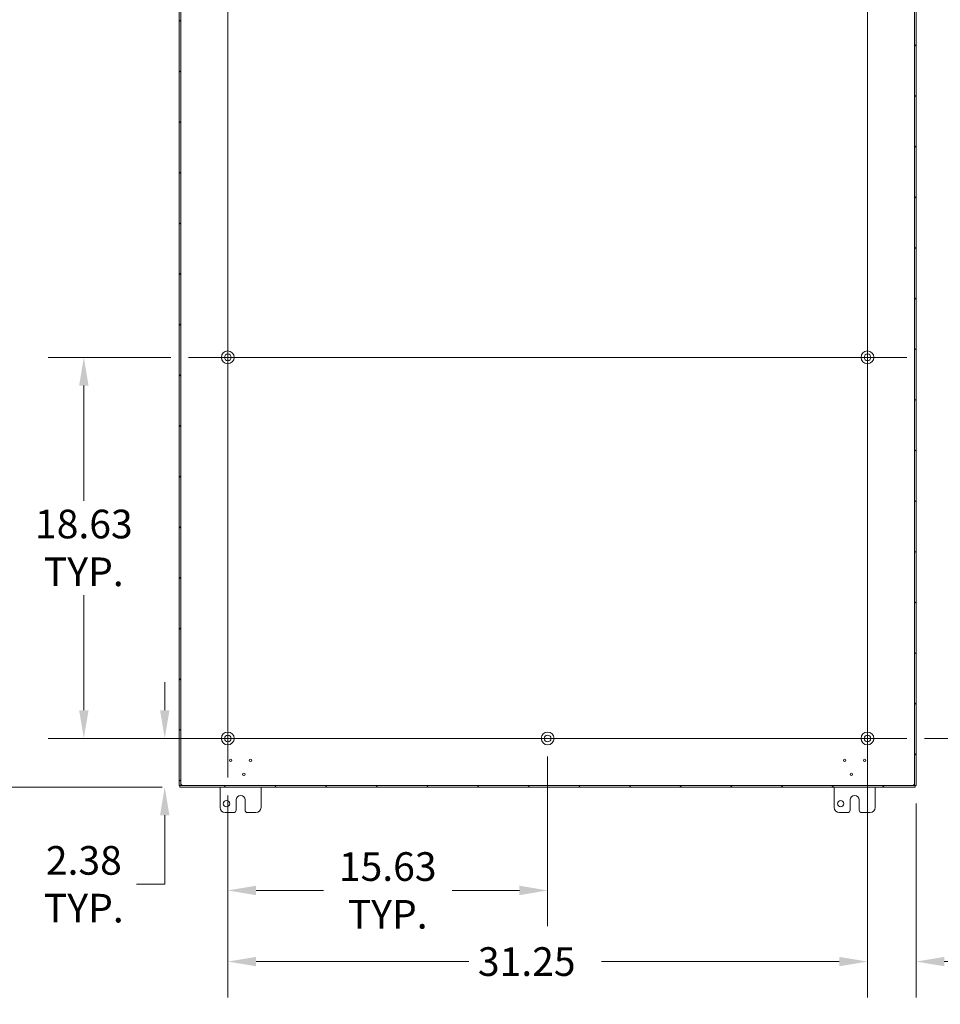
# Model space of a CAD drawing. Units: inches. Extents: x 10 to 228, y 4 to 138.
# Drawn here: x 139 to 184, y 57 to 105 of the extents above; entities that cross this region are included whole.
import ezdxf

# ---------------------------------------------------------------- set-up
doc = ezdxf.new("R2010")
doc.units = ezdxf.units.IN
doc.header["$LTSCALE"] = 14
doc.header["$MEASUREMENT"] = 0
for name, color, linetype, lineweight in [('Center Mark (ANSI)', 7, 'Continuous', 5), ('Centerline (ANSI)', 7, 'Continuous', 5), ('Dimension (ANSI)', 7, 'Continuous', 5), ('Hatch (ANSI)', 7, 'Continuous', 5), ('Visible (ANSI)', 7, 'Continuous', 5)]:
    doc.layers.add(name, color=color, linetype=linetype, lineweight=lineweight)
doc.styles.add('ROMANS', font='romans.shx')
doc.dimstyles.new('Default (ANSI)', dxfattribs={"dimscale": 14, "dimtxt": 0.1, "dimasz": 0.098425, "dimexe": 0.125, "dimexo": 0.0625, "dimgap": 0.031496, "dimtad": 0, "dimtih": 1, "dimtoh": 1, "dimrnd": 1e-08, "dimzin": 0, "dimdsep": 46, "dimtxsty": 'ROMANS', "dimcen": 0.09, "dimdle": 0.393701, "dimclrd": 256, "dimclre": 256, "dimclrt": 256, "dimadec": 0, "dimazin": 0, "dimtfac": 1, "dimtofl": 0, "dimtmove": 0, "dimatfit": 3, "dimfxl": 1, "dimtolj": 1, "dimtzin": 0, "dimlwd": -1, "dimlwe": -1, "dimarcsym": 0})

# ---------------------------------------------------------------- blocks, each defined once
blk = doc.blocks.new('*D12')
at = {"layer": 'Defpoints', "color": 0, "transparency": 16777216}
for p in [(147.217, 109.702), (136.396, 67.702), (147.217, 67.702)]:
    blk.add_point(p, dxfattribs=at)
at = {"layer": 'Dimension (ANSI)', "transparency": 16777216}
for p, q in [((146.342, 109.702), (134.646, 109.702)), ((136.396, 108.324), (136.396, 89.843)), ((136.396, 69.08), (136.396, 87.561)), ((146.342, 67.702), (134.646, 67.702))]:
    blk.add_line(p, q, dxfattribs=at)
for points in [[(136.166, 108.324), (136.626, 108.324), (136.396, 109.702)], [(136.166, 69.08), (136.626, 69.08), (136.396, 67.702)]]:
    blk.add_solid(points, dxfattribs=at)
at = {"layer": 'Dimension (ANSI)', "transparency": 16777216, "insert": (133.596, 89.402), "char_height": 1.4, "attachment_point": 1, "style": 'ROMANS'}
blk.add_mtext('\\A1;42.00', dxfattribs=at)
blk = doc.blocks.new('*D13')
at = {"layer": 'Defpoints', "color": 0, "transparency": 16777216}
for p in [(180.805, 107.327), (183.18, 67.781), (183.18, 59.174)]:
    blk.add_point(p, dxfattribs=at)
at = {"layer": 'Dimension (ANSI)', "transparency": 16777216}
for p, q in [((180.805, 106.452), (180.805, 57.424)), ((183.18, 66.906), (183.18, 57.424)), ((179.427, 59.174), (178.049, 59.174)), ((184.558, 59.174), (186.894, 59.174))]:
    blk.add_line(p, q, dxfattribs=at)
for points in [[(179.427, 59.403), (179.427, 58.944), (180.805, 59.174)], [(184.558, 59.403), (184.558, 58.944), (183.18, 59.174)]]:
    blk.add_solid(points, dxfattribs=at)
at = {"layer": 'Dimension (ANSI)', "transparency": 16777216, "insert": (189.468, 59.174), "char_height": 1.4, "attachment_point": 5, "style": 'ROMANS'}
blk.add_mtext('\\A1;2.38\\PTYP.', dxfattribs=at)
blk = doc.blocks.new('*D17')
at = {"layer": 'Defpoints', "color": 0, "transparency": 16777216}
for p in [(147.64, 88.702), (142.522, 70.077), (147.64, 70.077)]:
    blk.add_point(p, dxfattribs=at)
at = {"layer": 'Dimension (ANSI)', "transparency": 16777216}
for p, q in [((146.765, 88.702), (140.772, 88.702)), ((142.522, 87.324), (142.522, 81.697)), ((142.522, 71.455), (142.522, 77.082)), ((146.765, 70.077), (140.772, 70.077))]:
    blk.add_line(p, q, dxfattribs=at)
for points in [[(142.292, 87.324), (142.752, 87.324), (142.522, 88.702)], [(142.292, 71.455), (142.752, 71.455), (142.522, 70.077)]]:
    blk.add_solid(points, dxfattribs=at)
at = {"layer": 'Dimension (ANSI)', "transparency": 16777216, "insert": (142.522, 79.389), "char_height": 1.4, "attachment_point": 5, "style": 'ROMANS'}
blk.add_mtext('\\A1;18.63\\PTYP.', dxfattribs=at)
blk = doc.blocks.new('*D18')
at = {"layer": 'Defpoints', "color": 0, "transparency": 16777216}
for p in [(149.555, 70.077), (146.474, 67.702), (147.217, 67.702)]:
    blk.add_point(p, dxfattribs=at)
at = {"layer": 'Dimension (ANSI)', "transparency": 16777216}
for p, q in [((146.474, 71.455), (146.474, 72.833)), ((148.68, 70.077), (144.724, 70.077)), ((146.342, 67.702), (144.724, 67.702)), ((146.474, 66.324), (146.474, 62.952)), ((146.474, 62.952), (145.096, 62.952))]:
    blk.add_line(p, q, dxfattribs=at)
for points in [[(146.245, 71.455), (146.704, 71.455), (146.474, 70.077)], [(146.245, 66.324), (146.704, 66.324), (146.474, 67.702)]]:
    blk.add_solid(points, dxfattribs=at)
at = {"layer": 'Dimension (ANSI)', "transparency": 16777216, "insert": (142.522, 62.952), "char_height": 1.4, "attachment_point": 5, "style": 'ROMANS'}
blk.add_mtext('\\A1;2.38\\PTYP.', dxfattribs=at)
blk = doc.blocks.new('*D30')
at = {"layer": 'Defpoints', "color": 0, "transparency": 16777216}
for p in [(149.555, 68.162), (180.805, 68.162), (180.805, 59.174)]:
    blk.add_point(p, dxfattribs=at)
at = {"layer": 'Dimension (ANSI)', "transparency": 16777216}
for p, q in [((149.555, 67.287), (149.555, 57.424)), ((180.805, 67.287), (180.805, 57.424)), ((150.933, 59.174), (161.333, 59.174)), ((179.427, 59.174), (167.815, 59.174))]:
    blk.add_line(p, q, dxfattribs=at)
for points in [[(150.933, 59.403), (150.933, 58.944), (149.555, 59.174)], [(179.427, 59.403), (179.427, 58.944), (180.805, 59.174)]]:
    blk.add_solid(points, dxfattribs=at)
at = {"layer": 'Dimension (ANSI)', "transparency": 16777216, "insert": (161.774, 59.874), "char_height": 1.4, "attachment_point": 1, "style": 'ROMANS'}
blk.add_mtext('\\A1;31.25', dxfattribs=at)
blk = doc.blocks.new('*D34')
at = {"layer": 'Defpoints', "color": 0, "transparency": 16777216}
for p in [(182.72, 107.327), (182.72, 70.077), (188.232, 70.077)]:
    blk.add_point(p, dxfattribs=at)
at = {"layer": 'Dimension (ANSI)', "transparency": 16777216}
for p, q in [((183.595, 107.327), (189.982, 107.327)), ((188.232, 105.949), (188.232, 89.843)), ((188.232, 71.455), (188.232, 87.561)), ((183.595, 70.077), (189.982, 70.077))]:
    blk.add_line(p, q, dxfattribs=at)
for points in [[(188.002, 105.949), (188.462, 105.949), (188.232, 107.327)], [(188.002, 71.455), (188.462, 71.455), (188.232, 70.077)]]:
    blk.add_solid(points, dxfattribs=at)
at = {"layer": 'Dimension (ANSI)', "transparency": 16777216, "insert": (185.432, 89.402), "char_height": 1.4, "attachment_point": 1, "style": 'ROMANS'}
blk.add_mtext('\\A1;37.25', dxfattribs=at)
blk = doc.blocks.new('*D35')
at = {"layer": 'Defpoints', "color": 0, "transparency": 16777216}
for p in [(165.18, 70.077), (149.555, 68.162), (165.18, 62.65)]:
    blk.add_point(p, dxfattribs=at)
at = {"layer": 'Dimension (ANSI)', "transparency": 16777216}
for p, q in [((165.18, 69.202), (165.18, 60.9)), ((149.555, 67.287), (149.555, 60.9)), ((150.933, 62.65), (154.227, 62.65)), ((163.802, 62.65), (160.509, 62.65))]:
    blk.add_line(p, q, dxfattribs=at)
for points in [[(150.933, 62.88), (150.933, 62.42), (149.555, 62.65)], [(163.802, 62.88), (163.802, 62.42), (165.18, 62.65)]]:
    blk.add_solid(points, dxfattribs=at)
at = {"layer": 'Dimension (ANSI)', "transparency": 16777216, "insert": (157.368, 62.65), "char_height": 1.4, "attachment_point": 5, "style": 'ROMANS'}
blk.add_mtext('\\A1;15.63\\PTYP.', dxfattribs=at)

msp = doc.modelspace()

# ---------------------------------------------------------------- hatches: boundary and pattern name
at = {"layer": 'Hatch (ANSI)'}
h = msp.add_hatch(dxfattribs=at)
h.set_pattern_fill('ANSI31', color=256, scale=14, style=0)
h.paths.add_polyline_path([(147.21725, 109.7017), (147.21725, 109.6277), (183.14325, 109.6277), (183.14325, 109.7017)])
h.paths.add_polyline_path([(147.18025, 67.7807), (147.25425, 67.7807), (147.25425, 109.6227), (147.18025, 109.6227)])
h.paths.add_polyline_path([(183.14325, 67.7017), (183.14325, 67.7757), (147.21725, 67.7757), (147.21725, 67.7017)])
h.paths.add_polyline_path([(183.18025, 109.6227), (183.10625, 109.6227), (183.10625, 67.7807), (183.18025, 67.7807)])

# ---------------------------------------------------------------- linework, layer by layer
at = {"layer": 'Center Mark (ANSI)', "linetype": 'Continuous'}
for p, q in [((149.55525, 90.6167), (149.55525, 86.7867)), ((180.80525, 90.6167), (180.80525, 86.7867)), ((149.55525, 71.9917), (149.55525, 68.1617)), ((178.89025, 70.0767), (182.72025, 70.0767))]:
    msp.add_line(p, q, dxfattribs=at)
at = {"layer": 'Centerline (ANSI)', "linetype": 'Continuous'}
for p, q in [((149.55525, 109.2417), (149.55525, 68.1617)), ((180.80525, 68.1617), (180.80525, 109.2417)), ((147.64025, 88.7017), (182.72025, 88.7017)), ((147.64025, 70.0767), (182.72025, 70.0767))]:
    msp.add_line(p, q, dxfattribs=at)
at = {"layer": 'Visible (ANSI)'}
for p, q in [((147.18025, 109.6227), (147.18025, 67.7807)), ((147.25425, 67.7807), (147.25425, 109.6227)), ((183.10625, 109.6227), (183.10625, 67.7807)), ((183.18025, 67.7807), (183.18025, 109.6227)), ((147.18025, 67.7807), (147.25425, 67.7807)), ((183.14325, 67.7757), (147.21725, 67.7757)), ((147.21725, 67.7757), (147.21725, 67.7017)), ((147.21725, 67.7017), (183.14325, 67.7017)), ((149.18025, 66.7017), (149.18025, 67.7017)), ((151.18025, 67.7017), (151.18025, 66.7017)), ((179.18025, 66.7017), (179.18025, 67.7017)), ((181.18025, 67.7017), (181.18025, 66.7017)), ((183.10625, 67.7807), (183.18025, 67.7807)), ((183.14325, 67.7017), (183.14325, 67.7757)), ((149.96125, 66.5767), (149.96125, 67.0767)), ((150.39925, 67.0767), (150.39925, 66.5767)), ((179.96125, 66.5767), (179.96125, 67.0767)), ((180.39925, 67.0767), (180.39925, 66.5767)), ((149.83625, 66.4517), (149.43025, 66.4517)), ((150.93025, 66.4517), (150.52425, 66.4517)), ((179.83625, 66.4517), (179.43025, 66.4517)), ((180.93025, 66.4517), (180.52425, 66.4517))]:
    msp.add_line(p, q, dxfattribs=at)
for centre, radius in [((149.55525, 88.7017), 0.3125), ((180.80525, 88.7017), 0.3125), ((149.55525, 88.7017), 0.165), ((180.80525, 88.7017), 0.165), ((149.55525, 70.0767), 0.3125), ((165.18025, 70.0767), 0.3125), ((180.80525, 70.0767), 0.3125), ((149.55525, 70.0767), 0.165), ((165.18025, 70.0767), 0.165), ((180.80525, 70.0767), 0.165), ((149.69587, 69.0117), 0.06), ((150.66462, 69.0117), 0.06), ((179.69587, 69.0117), 0.06), ((180.66462, 69.0117), 0.06), ((150.339, 68.3262), 0.06), ((180.0215, 68.3262), 0.06), ((149.49325, 66.8897), 0.1565), ((179.49325, 66.8897), 0.1565)]:
    msp.add_circle(centre, radius, dxfattribs=at)
for centre, radius, start, end in [((147.24236, 67.76381), 0.07, 38.047399, 51.952601), ((183.11814, 67.76381), 0.07, 128.047399, 141.952601), ((150.18025, 67.0767), 0.219, 0, 180), ((180.18025, 67.0767), 0.219, 0, 180), ((149.43025, 66.7017), 0.25, 180, 270), ((149.83625, 66.5767), 0.125, 270, 0), ((150.52425, 66.5767), 0.125, 180, 270), ((150.93025, 66.7017), 0.25, 270, 0), ((179.43025, 66.7017), 0.25, 180, 270), ((179.83625, 66.5767), 0.125, 270, 0), ((180.52425, 66.5767), 0.125, 180, 270), ((180.93025, 66.7017), 0.25, 270, 0)]:
    msp.add_arc(centre, radius, start, end, dxfattribs=at)
for points, knots in [([(147.25425, 67.81893), (147.25425, 67.83092), (147.25945, 67.83609), (147.26864, 67.8328), (147.27408, 67.83085), (147.28033, 67.82604), (147.2855, 67.81893)], [-2.23484871, -2.23484871, -2.23484871, -2.23484871, -1.40092697, -1.40092697, -1.40092697, -0.90674395, -0.90674395, -0.90674395, -0.90674395]), ([(147.29748, 67.80695), (147.30947, 67.79823), (147.31464, 67.78653), (147.31135, 67.78064), (147.3094, 67.77715), (147.30459, 67.7757), (147.29748, 67.7757)], [-0.66405238, -0.66405238, -0.66405238, -0.66405238, 0.16986936, 0.16986936, 0.16986936, 0.66405238, 0.66405238, 0.66405238, 0.66405238]), ([(147.3068, 67.77699), (147.30511, 67.78433), (147.30306, 67.79163), (147.30066, 67.79853), (147.29966, 67.80141), (147.2986, 67.80422), (147.29748, 67.80695)], [0.400444558, 0.400444558, 0.400444558, 0.400444558, 0.586574909, 0.586574909, 0.586574909, 0.664052381, 0.664052381, 0.664052381, 0.664052381]), ([(183.06302, 67.7757), (183.05102, 67.7757), (183.04586, 67.7809), (183.04915, 67.79009), (183.0511, 67.79553), (183.05591, 67.80178), (183.06302, 67.80695)], [2.47754027, 2.47754027, 2.47754027, 2.47754027, 3.31146201, 3.31146201, 3.31146201, 3.80564503, 3.80564503, 3.80564503, 3.80564503]), ([(183.075, 67.81893), (183.08372, 67.83092), (183.09542, 67.83609), (183.10131, 67.8328), (183.1048, 67.83085), (183.10625, 67.82604), (183.10625, 67.81893)], [-2.23484871, -2.23484871, -2.23484871, -2.23484871, -1.40092697, -1.40092697, -1.40092697, -0.90674395, -0.90674395, -0.90674395, -0.90674395]), ([(183.10496, 67.82825), (183.09762, 67.82656), (183.09032, 67.82451), (183.08341, 67.82211), (183.08054, 67.8211), (183.07773, 67.82005), (183.075, 67.81893)], [1.971240884, 1.971240884, 1.971240884, 1.971240884, 2.157371235, 2.157371235, 2.157371235, 2.234848708, 2.234848708, 2.234848708, 2.234848708])]:
    msp.add_open_spline(points, degree=3, knots=knots, dxfattribs=at)
for points in [[(147.2855, 67.81893), (147.27622, 67.82272), (147.26588, 67.82585), (147.25548, 67.82824)], [(183.06302, 67.80695), (183.05922, 67.79767), (183.0561, 67.78733), (183.0537, 67.77693)]]:
    msp.add_open_spline(points, degree=3, dxfattribs=at)

# ---------------------------------------------------------------- dimensions: what is measured, and where the dimension line sits
at = {"layer": 'Dimension (ANSI)'}
for base, p1, p2, angle, override, picture, middle in [((136.39592, 67.7017), (147.21725, 109.7017), (147.21725, 67.7017), 90, {"dimgap": 0.031496, "dimdec": 2, "dimtol": 0, "dimlim": 0, "dimtp": 0, "dimtm": 0, "dimtdec": 2, "dimatfit": 1}, '*D12', (136.39592, 88.7017)), ((188.23206, 70.0767), (182.72025, 107.3267), (182.72025, 70.0767), 90, {"dimgap": 0.031496, "dimdec": 2, "dimtol": 0, "dimlim": 0, "dimtp": 0, "dimtm": 0, "dimtdec": 2, "dimatfit": 1}, '*D34', (188.23206, 88.7017)), ((180.80525, 59.17374), (149.55525, 68.1617), (180.80525, 68.1617), 180, {"dimgap": 0.031496, "dimtih": 0, "dimtoh": 0, "dimdec": 2, "dimtol": 0, "dimlim": 0, "dimtp": 0, "dimtm": 0, "dimtdec": 2, "dimatfit": 1}, '*D30', (164.57382, 59.17374))]:
    dim = msp.add_linear_dim(base=base, p1=p1, p2=p2, angle=angle, dimstyle='Default (ANSI)', override=override, dxfattribs=at)
    dim.commit()
    dim.dimension.update_dxf_attribs({"geometry": picture, "text_midpoint": middle, "dimtype": 160})
dim = msp.add_linear_dim(base=(183.1802488255, 59.1737383634), p1=(180.8052488255, 107.3266985162), p2=(183.1802488255, 67.7806985162), text='<>\\PTYP.', dimstyle='Default (ANSI)', override={"dimgap": 0.031496, "dimtih": 0, "dimtoh": 0, "dimdec": 2, "dimtol": 0, "dimlim": 0, "dimtp": 0, "dimtm": 0, "dimtdec": 2, "dimatfit": 1}, dxfattribs=at)
dim.commit()
dim.dimension.update_dxf_attribs({"geometry": '*D13', "text_midpoint": (189.467977328, 59.1737383634), "dimtype": 160})
for base, p1, p2, angle, override, picture, middle in [((142.5221385893, 70.0766985162), (147.6402488255, 88.7016985162), (147.6402488255, 70.0766985162), 270, {"dimgap": 0.031496, "dimdec": 2, "dimtol": 0, "dimlim": 0, "dimtp": 0, "dimtm": 0, "dimtdec": 2, "dimatfit": 1}, '*D17', (142.5221385893, 79.3891985162)), ((146.474369561, 67.7016985162), (149.5552488255, 70.0766985162), (147.2172488255, 67.7016985162), 270, {"dimgap": 0.031496, "dimdec": 2, "dimtol": 0, "dimlim": 0, "dimtp": 0, "dimtm": 0, "dimtdec": 2, "dimatfit": 1}, '*D18', (142.5221385893, 62.9515545744)), ((165.1802488255, 62.6498874926), (149.5552488255, 68.1616985162), (165.1802488255, 70.0766985162), 180, {"dimgap": 0.031496, "dimtih": 0, "dimtoh": 0, "dimdec": 2, "dimtol": 0, "dimlim": 0, "dimtp": 0, "dimtm": 0, "dimtdec": 2, "dimatfit": 1}, '*D35', (157.3677488255, 62.6498874926))]:
    dim = msp.add_linear_dim(base=base, p1=p1, p2=p2, angle=angle, text='<>\\PTYP.', dimstyle='Default (ANSI)', override=override, dxfattribs=at)
    dim.commit()
    dim.dimension.update_dxf_attribs({"geometry": picture, "text_midpoint": middle, "dimtype": 160})

doc.saveas('drawing.dxf')
